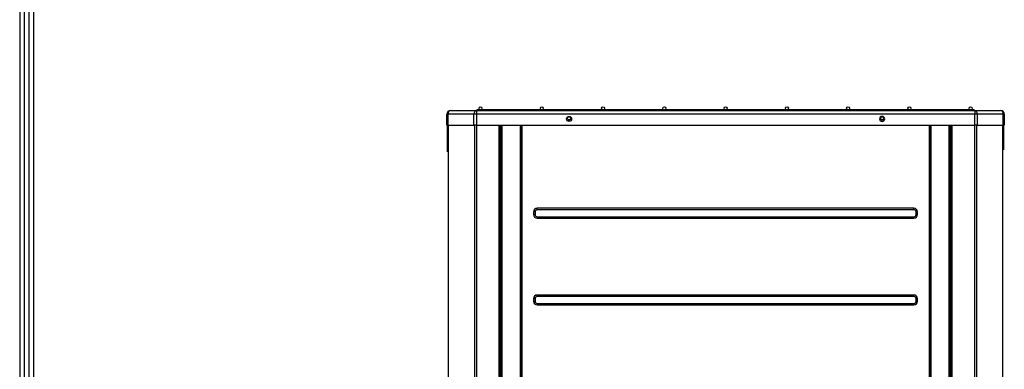
# Model space of a CAD drawing. Units: inches. Extents: x 0 to 10414, y 0 to 7427.
# Drawn here: x 298 to 1644, y 4816 to 5294 of the extents above; entities that cross this region are included whole.
import ezdxf

# ---------------------------------------------------------------- set-up
doc = ezdxf.new("R2010")
doc.units = ezdxf.units.IN
doc.header["$MEASUREMENT"] = 0
doc.layers.add('LG-PRODUCT', color=3, linetype='Continuous')
doc.layers.add('LG-SHEET', color=7, linetype='Continuous')

msp = doc.modelspace()

# ---------------------------------------------------------------- linework, layer by layer
at = {"layer": 'LG-PRODUCT'}
for p, q in [((886.6, 5170), (922.1, 5170)), ((922.1, 5170), (1603.2, 5170)), ((922.1, 5170), (922.1, 5165)), ((997.1, 5171), (922.7, 5171)), ((922.7, 5171), (922.7, 5170)), ((998.7, 5171), (997.1, 5171)), ((997.1, 5170), (997.1, 5171)), ((1526.5, 5171), (998.7, 5171)), ((998.7, 5170), (998.7, 5171)), ((1528.1, 5171), (1526.5, 5171)), ((1526.5, 5170), (1526.5, 5171)), ((1602.5, 5171), (1528.1, 5171)), ((1528.1, 5170), (1528.1, 5171)), ((1602.5, 5171), (1602.5, 5170)), ((1603.2, 5170), (1638.6, 5170)), ((1603.2, 5170), (1603.2, 5165)), ((881.6, 5150), (881.6, 5165)), ((883.1, 5165), (881.6, 5165)), ((918.5, 5165), (883.1, 5165)), ((883.1, 5165), (883.1, 5150)), ((918.5, 5150), (918.5, 5165)), ((922.1, 5165), (918.5, 5165)), ((922.1, 5165), (922.1, 5150)), ((1603.2, 5165), (922.1, 5165)), ((1047.5, 5157.4), (1049.8, 5157.4)), ((1049.3, 5157.2), (1048, 5157.2)), ((1475.5, 5157.4), (1477.8, 5157.4)), ((1477.3, 5157.2), (1476, 5157.2)), ((1603.2, 5150), (1603.2, 5165)), ((1606.7, 5165), (1603.2, 5165)), ((1606.7, 5165), (1606.7, 5150)), ((1642.2, 5165), (1606.7, 5165)), ((1642.2, 5150), (1642.2, 5165)), ((1643.6, 5165), (1642.2, 5165)), ((1643.6, 5165), (1643.6, 5150)), ((883.1, 5150), (881.6, 5150)), ((883.1, 5150), (918.5, 5150)), ((922.1, 5150), (918.5, 5150)), ((922.1, 5150), (1603.2, 5150)), ((953.1, 3487.3), (953.1, 5150)), ((954.6, 5150), (954.6, 3487.3)), ((955.1, 5150), (955.1, 5133.3)), ((955.6, 3574.3), (955.6, 5150)), ((956.9, 5150), (956.9, 3574.3)), ((982.1, 3574.3), (982.1, 5150)), ((982.6, 3574.3), (982.6, 5150)), ((983.9, 5150), (983.9, 3574.3)), ((1541.3, 3574.3), (1541.3, 5150)), ((1542.6, 5150), (1542.6, 3574.3)), ((1543.1, 5150), (1543.1, 3574.3)), ((1568.3, 3574.3), (1568.3, 5150)), ((1569.6, 5150), (1569.6, 3574.3)), ((1570.1, 5133.3), (1570.1, 5150)), ((1570.6, 3487.3), (1570.6, 5150)), ((1572.1, 5150), (1572.1, 3487.3)), ((1606.7, 5150), (1603.2, 5150)), ((1606.7, 5150), (1642.2, 5150)), ((1643.6, 5150), (1642.2, 5150)), ((954.6, 5133.3), (955.1, 5133.3)), ((955.6, 5133.3), (955.1, 5133.3)), ((1569.6, 5133.3), (1570.1, 5133.3)), ((1570.6, 5133.3), (1570.1, 5133.3)), ((954.6, 5113.3), (955.1, 5113.3)), ((955.1, 5113.3), (955.1, 4949.3)), ((955.1, 5113.3), (955.6, 5113.3)), ((1570.1, 5113.3), (1569.6, 5113.3)), ((1570.1, 4949.3), (1570.1, 5113.3)), ((1570.1, 5113.3), (1570.6, 5113.3)), ((1520.1, 5036.3), (1005.1, 5036.3)), ((1005.1, 5034.3), (1005.1, 5036.3)), ((1520.1, 5034.3), (1005.1, 5034.3)), ((1520.1, 5034.3), (1520.1, 5036.3)), ((1000.1, 5031.3), (1000.1, 5027.8)), ((1002.1, 5031.3), (1000.1, 5031.3)), ((1002.1, 5027.8), (1000.1, 5027.8)), ((1002.1, 5031.3), (1002.1, 5027.8)), ((1005.1, 5024.8), (1520.1, 5024.8)), ((1005.1, 5024.8), (1005.1, 5022.8)), ((1005.1, 5022.8), (1520.1, 5022.8)), ((1520.1, 5024.8), (1520.1, 5022.8)), ((1523.1, 5027.8), (1523.1, 5031.3)), ((1523.1, 5031.3), (1525.1, 5031.3)), ((1523.1, 5027.8), (1525.1, 5027.8)), ((1525.1, 5027.8), (1525.1, 5031.3)), ((954.6, 4949.3), (955.1, 4949.3)), ((955.6, 4949.3), (955.1, 4949.3)), ((1570.1, 4949.3), (1569.6, 4949.3)), ((1570.1, 4949.3), (1570.6, 4949.3)), ((954.6, 4918.3), (955.1, 4918.3)), ((955.1, 4918.3), (955.1, 3898.3)), ((955.1, 4918.3), (955.6, 4918.3)), ((1520.1, 4917.8), (1005.1, 4917.8)), ((1005.1, 4915.8), (1005.1, 4917.8)), ((1520.1, 4915.8), (1005.1, 4915.8)), ((1520.1, 4915.8), (1520.1, 4917.8)), ((1569.6, 4918.3), (1570.1, 4918.3)), ((1570.1, 3779.3), (1570.1, 4918.3)), ((1570.6, 4918.3), (1570.1, 4918.3)), ((1000.1, 4912.8), (1000.1, 4909.3)), ((1002.1, 4912.8), (1000.1, 4912.8)), ((1002.1, 4909.3), (1000.1, 4909.3)), ((1002.1, 4912.8), (1002.1, 4909.3)), ((1005.1, 4906.3), (1520.1, 4906.3)), ((1005.1, 4906.3), (1005.1, 4904.3)), ((1005.1, 4904.3), (1520.1, 4904.3)), ((1520.1, 4906.3), (1520.1, 4904.3)), ((1523.1, 4909.3), (1523.1, 4912.8)), ((1523.1, 4912.8), (1525.1, 4912.8)), ((1523.1, 4909.3), (1525.1, 4909.3)), ((1525.1, 4909.3), (1525.1, 4912.8))]:
    msp.add_line(p, q, dxfattribs=at)
for centre, radius in [((927.6, 5173), 2), ((1011.4, 5173), 2), ((1095.1, 5173), 2), ((1178.9, 5173), 2), ((1262.6, 5173), 2), ((1346.4, 5173), 2), ((1430.1, 5173), 2), ((1513.9, 5173), 2), ((1597.6, 5173), 2), ((1048.6, 5158.5), 3.5), ((1048.6, 5159.2), 2.1), ((1476.6, 5159.2), 2.1)]:
    msp.add_circle(centre, radius, dxfattribs=at)
at = {"layer": 'LG-PRODUCT', "extrusion": (0, 0, -1)}
msp.add_circle((-1476.6, 5158.5), 3.5, dxfattribs=at)
at = {"layer": 'LG-PRODUCT'}
for centre, radius, start, end in [((886.6, 5165), 5, 90, 180), ((997.1, 5165), 6, 90, 123.5566), ((1528.1, 5165), 6, 56.4434, 90), ((1638.6, 5165), 5, 0, 90), ((1005.1, 5031.3), 5, 90, 180), ((1005.1, 5031.3), 3, 90, 180), ((1520.1, 5031.3), 5, 0, 90), ((1520.1, 5031.3), 3, 0, 90), ((1005.1, 5027.8), 5, 180, 270), ((1005.1, 5027.8), 3, 180, 270), ((1520.1, 5027.8), 3, 270, 0), ((1520.1, 5027.8), 5, 270, 0), ((1005.1, 4912.8), 5, 90, 180), ((1005.1, 4912.8), 3, 90, 180), ((1520.1, 4912.8), 5, 0, 90), ((1520.1, 4912.8), 3, 0, 90), ((1005.1, 4909.3), 5, 180, 270), ((1005.1, 4909.3), 3, 180, 270), ((1520.1, 4909.3), 3, 270, 0), ((1520.1, 4909.3), 5, 270, 0)]:
    msp.add_arc(centre, radius, start, end, dxfattribs=at)
for centre, start_param, end_param in [((886.6, 5165), 0, 1.570796), ((922.1, 5165), 0, 1.570796), ((1603.2, 5165), 4.712389, 6.283185), ((1638.6, 5165), 4.712389, 6.283185)]:
    msp.add_ellipse(centre, major_axis=(0, 5), ratio=0.707107, start_param=start_param, end_param=end_param, dxfattribs=at)
for points, knots in [([(882.6, 5113.6), (882.6, 5125.5), (882.6, 5137.4), (882.6, 5149.4), (882.6, 5149.4), (882.6, 5149.4)], [0, 0, 0, 0, 0.999877, 0.999877, 1, 1, 1, 1]), ([(883.5, 5150), (883.5, 5149.8), (883.5, 5149.6), (883.5, 4595.4), (883.5, 4041.3), (883.5, 3487.3)], [0, 0, 0, 0, 0.000352, 0.000352, 1, 1, 1, 1]), ([(919.8, 3487.3), (919.8, 4041.3), (919.8, 4595.4), (919.8, 5149.6), (919.8, 5149.8), (919.8, 5150)], [0, 0, 0, 0, 0.999648, 0.999648, 1, 1, 1, 1]), ([(1603.4, 3487.3), (1603.4, 4041.3), (1603.4, 4595.4), (1603.4, 5149.6), (1603.4, 5149.8), (1603.4, 5150)], [0, 0, 0, 0, 0.999652, 0.999652, 1, 1, 1, 1]), ([(1605.5, 5150), (1605.5, 5149.8), (1605.5, 5149.6), (1605.5, 4595.4), (1605.5, 4041.3), (1605.5, 3487.3)], [0, 0, 0, 0, 0.000352, 0.000352, 1, 1, 1, 1]), ([(1641.7, 3487.3), (1641.7, 4041.3), (1641.7, 4595.4), (1641.7, 5149.6), (1641.7, 5149.8), (1641.7, 5150)], [0, 0, 0, 0, 0.999648, 0.999648, 1, 1, 1, 1]), ([(1642.6, 5149.4), (1642.6, 5149.4), (1642.6, 5149.4), (1642.6, 5138.3), (1642.6, 5127.3), (1642.6, 5116.3)], [0, 0, 0, 0, 0.000137, 0.000137, 1, 1, 1, 1])]:
    msp.add_open_spline(points, degree=3, knots=knots, dxfattribs=at)
for points in [[(921.9, 5149.4), (921.9, 4595.3), (921.9, 4041.3), (921.9, 3487.3)], [(955.5, 4924.7), (955.1, 4924.6), (954.8, 4924.6), (954.5, 4924.6)], [(1569.7, 4924.7), (1570, 4924.7), (1570.4, 4924.7), (1570.7, 4924.7)]]:
    msp.add_open_spline(points, degree=3, dxfattribs=at)
at = {"layer": 'LG-SHEET', "color": 1}
for p, q in [((297.6, 7212.5), (297.6, 264.3)), ((303.9, 7206.3), (303.9, 270.5)), ((310.1, 7200.1), (310.1, 276.8)), ((316.4, 7193.9), (316.4, 283))]:
    msp.add_line(p, q, dxfattribs=at)

doc.saveas('drawing.dxf')
